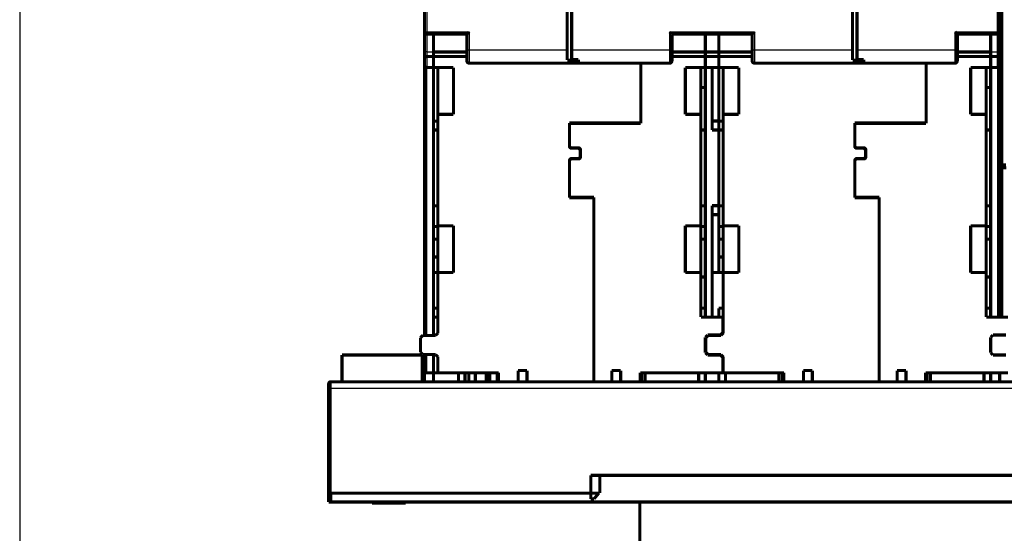
# Model space of a CAD drawing. Extents: x 22 to 997, y 9 to 655.
# Drawn here: x 369 to 590, y 330 to 445 of the extents above; entities that cross this region are included whole.
import ezdxf

# ---------------------------------------------------------------- set-up
doc = ezdxf.new("R2010")
doc.units = 0
doc.linetypes.add('HIDDENNEW0', pattern=[4.5, 1.5, -1.5, 1.5])
doc.layers.add('MUOTOVIIVAT', color=40, linetype='HIDDENNEW0')
doc.layers.add('TANGVIIVATNONDEF', color=3, linetype='HIDDENNEW0')

msp = doc.modelspace()

# ---------------------------------------------------------------- linework, layer by layer
at = {"color": 3, "linetype": 'CONTINUOUS'}
msp.add_line((369.1402, 591.69429), (369.1402, 223.62406), dxfattribs=at)
at = {"layer": 'MUOTOVIIVAT', "color": 40, "linetype": 'CONTINUOUS', "const_width": 0.7}
for points in [[(491.94374, 438.63595), (491.94374, 536.63595)], [(492.94374, 536.63595), (492.94374, 438.63595)], [(555.94374, 438.63595), (555.94374, 536.63595)], [(556.94374, 536.63595), (556.94374, 438.63595)], [(459.94374, 442.63595), (459.94374, 535.13595)], [(588.94374, 535.13595), (588.94374, 442.63595)], [(589.44374, 412.83496), (589.44374, 450.13496)], [(459.94374, 438.13595), (459.94374, 442.63592)], [(460.44374, 442.13595), (469.44374, 442.13595)], [(461.94374, 442.13595), (461.94374, 438.13595)], [(469.44374, 442.13595), (469.44374, 438.63595)], [(515.44374, 442.13595), (533.44374, 442.13595)], [(515.44374, 438.63595), (515.44374, 442.13595)], [(522.94374, 442.13595), (522.94374, 438.13595)], [(525.94374, 442.13595), (525.94374, 438.13595)], [(533.44374, 442.13595), (533.44374, 438.63595)], [(579.44374, 442.13595), (588.44374, 442.13595)], [(579.44374, 438.63595), (579.44374, 442.13595)], [(586.94374, 438.13595), (586.94374, 442.13595)], [(588.94374, 442.63592), (588.94374, 438.13595)], [(459.94374, 436.72174), (459.94374, 438.13595)], [(461.94374, 437.13595), (460.44374, 437.13595)], [(461.94374, 438.13595), (461.94374, 437.13595)], [(469.44374, 438.13496), (461.94374, 438.13496)], [(461.94374, 434.63595), (461.94374, 437.13595)], [(469.44374, 437.13496), (461.94374, 437.13496)], [(469.44374, 438.63595), (469.44374, 436.13595)], [(491.94374, 436.31431), (491.94374, 438.63595)], [(492.94374, 438.63595), (492.94374, 436.39988)], [(515.44374, 436.13595), (515.44374, 438.63595)], [(522.94374, 438.13496), (515.44374, 438.13496)], [(522.94374, 437.13496), (515.44374, 437.13496)], [(522.94374, 438.13595), (522.94374, 437.13595)], [(522.94374, 438.13595), (525.94374, 438.13595)], [(522.94374, 437.13595), (522.94374, 434.63595)], [(525.94374, 437.13595), (522.94374, 437.13595)], [(525.94374, 438.13595), (525.94374, 437.13595)], [(533.44374, 438.13496), (525.94374, 438.13496)], [(525.94374, 434.63595), (525.94374, 437.13595)], [(533.44374, 437.13496), (525.94374, 437.13496)], [(533.44374, 438.63595), (533.44374, 436.13595)], [(555.94374, 436.31431), (555.94374, 438.63595)], [(556.94374, 438.63595), (556.94374, 436.39988)], [(579.44374, 436.13595), (579.44374, 438.63595)], [(586.94374, 438.13496), (579.44374, 438.13496)], [(586.94374, 437.13496), (579.44374, 437.13496)], [(586.94374, 437.13595), (586.94374, 438.13595)], [(586.94374, 437.13595), (586.94374, 434.63595)], [(588.44374, 437.13595), (586.94374, 437.13595)], [(588.94374, 438.13595), (588.94374, 436.72174)], [(459.94374, 435.13595), (459.94374, 436.72174)], [(459.94374, 374.53495), (459.94374, 435.13595)], [(494.44374, 435.63595), (469.94374, 435.63595)], [(494.44374, 436.31431), (491.94374, 436.31431)], [(492.94374, 436.39988), (494.44374, 436.39988)], [(494.44374, 436.39988), (494.44374, 436.31431)], [(494.44374, 436.31431), (494.44374, 435.63595)], [(514.94374, 435.63595), (494.44374, 435.63595)], [(508.44374, 422.23496), (508.44374, 435.63595)], [(558.44374, 435.63595), (533.94374, 435.63595)], [(558.44374, 436.31431), (555.94374, 436.31431)], [(556.94374, 436.39988), (558.44374, 436.39988)], [(558.44374, 436.39988), (558.44374, 435.63595)], [(578.94374, 435.63595), (558.44374, 435.63595)], [(572.44374, 422.23496), (572.44374, 435.63598)], [(588.94374, 436.72174), (588.94374, 435.13595)], [(588.94374, 435.13595), (588.94374, 378.63492)], [(460.44374, 434.63595), (461.94374, 434.63595)], [(461.94374, 434.63496), (461.94374, 434.63595)], [(461.94374, 434.63595), (461.94374, 378.63496)], [(461.94374, 434.63496), (466.44374, 434.63496)], [(462.94374, 424.13496), (462.94374, 434.63496)], [(466.44374, 434.63496), (466.44374, 424.13496)], [(518.44374, 424.13496), (518.44374, 434.63496)], [(518.44374, 434.63496), (522.94374, 434.63496)], [(521.94374, 434.63496), (521.94374, 424.13496)], [(522.94374, 434.63496), (522.94374, 434.63595)], [(522.94374, 434.63595), (525.94374, 434.63595)], [(522.94374, 434.63595), (522.94374, 378.63595)], [(524.44374, 434.63595), (524.44374, 420.63595)], [(525.94374, 434.63496), (525.94374, 434.63595)], [(525.94374, 434.63496), (530.44374, 434.63496)], [(525.94374, 422.63496), (525.94374, 434.63492)], [(526.94374, 424.13496), (526.94374, 434.63496)], [(530.44374, 434.63496), (530.44374, 424.13496)], [(582.44374, 424.13496), (582.44374, 434.63496)], [(582.44374, 434.63496), (586.94374, 434.63496)], [(585.94374, 434.63496), (585.94374, 424.13496)], [(586.94374, 434.63496), (586.94374, 434.63595)], [(586.94374, 434.63595), (588.44374, 434.63595)], [(586.94374, 378.63492), (586.94374, 434.63595)], [(522.94374, 430.16618), (521.94374, 430.16618)], [(586.94374, 430.16618), (585.94374, 430.16618)], [(466.44374, 424.13496), (462.94374, 424.13496)], [(462.94374, 424.13496), (462.94374, 399.13496)], [(521.94374, 424.13496), (518.44374, 424.13496)], [(521.94374, 399.13496), (521.94374, 424.13496)], [(530.44374, 424.13496), (526.94374, 424.13496)], [(526.94374, 424.13496), (526.94374, 399.13496)], [(585.94374, 424.13496), (582.44374, 424.13496)], [(585.94374, 399.13496), (585.94374, 424.13496)], [(461.94374, 422.63496), (462.94374, 422.63496)], [(492.44374, 422.23496), (508.44374, 422.23496)], [(492.44374, 422.23496), (492.44374, 417.03496)], [(508.44374, 422.13496), (492.44374, 422.13496)], [(505.64374, 422.23496), (505.64374, 422.13496)], [(508.44374, 422.23496), (508.44374, 422.13496)], [(524.44372, 422.63595), (525.94372, 422.63595)], [(525.94374, 422.63496), (526.94374, 422.63496)], [(525.94374, 420.63592), (525.94374, 422.63493)], [(556.44374, 422.23496), (572.44374, 422.23496)], [(556.44374, 422.23496), (556.44374, 417.03496)], [(572.44374, 422.13496), (556.44374, 422.13496)], [(569.64374, 422.23499), (569.64374, 422.13496)], [(572.44374, 422.23496), (572.44374, 422.13496)], [(461.94374, 420.63496), (462.94374, 420.63496)], [(521.94374, 420.63496), (522.94374, 420.63496)], [(524.44374, 420.63595), (525.94374, 420.63595)], [(525.94374, 420.63595), (525.94374, 403.63595)], [(525.94374, 420.63496), (526.94374, 420.63496)], [(585.94374, 420.63496), (586.94374, 420.63496)], [(492.94374, 416.63496), (494.44374, 416.63496)], [(494.34374, 416.53496), (492.94374, 416.53496)], [(494.84374, 414.73496), (494.84374, 416.03496)], [(494.94374, 416.13496), (494.94374, 414.63496)], [(556.94374, 416.63496), (558.44374, 416.63496)], [(558.34374, 416.53496), (556.94374, 416.53496)], [(558.84374, 414.73496), (558.84374, 416.03496)], [(558.94374, 416.13496), (558.94374, 414.63496)], [(492.44374, 413.73496), (492.44374, 405.43496)], [(492.94374, 414.23496), (494.34374, 414.23496)], [(494.44374, 414.13496), (492.94374, 414.13496)], [(556.44374, 413.73496), (556.44374, 405.43496)], [(556.94374, 414.23496), (558.34374, 414.23496)], [(558.44374, 414.13496), (556.94374, 414.13496)], [(588.94374, 412.83496), (589.44374, 412.83496)], [(589.44374, 412.83496), (590.34374, 412.83496)], [(588.94374, 412.13496), (589.44374, 412.13496)], [(589.44374, 412.13496), (590.44373, 412.13496)], [(589.44374, 378.63496), (589.44374, 412.13496)], [(492.44374, 405.53496), (497.94374, 405.53496)], [(497.94374, 405.43496), (492.44374, 405.43496)], [(497.94374, 405.53496), (497.94374, 405.43496)], [(497.94374, 364.13496), (497.94374, 405.43496)], [(556.44374, 405.53496), (561.94374, 405.53496)], [(561.94374, 405.43496), (556.44374, 405.43496)], [(561.94374, 405.53496), (561.94374, 405.43496)], [(561.94374, 364.13496), (561.94374, 405.43496)], [(462.94374, 403.63496), (461.94374, 403.63496)], [(522.94374, 403.63496), (521.94374, 403.63496)], [(525.94372, 401.63595), (524.44372, 401.63595)], [(525.94374, 403.63595), (524.44374, 403.63595)], [(524.44374, 403.63595), (524.44374, 378.63595)], [(525.94374, 403.63496), (525.94374, 403.63595)], [(526.94374, 403.63496), (525.94374, 403.63496)], [(525.94374, 398.97426), (525.94374, 403.63492)], [(586.94374, 403.63496), (585.94374, 403.63496)], [(462.94374, 398.97426), (461.94374, 398.97426)], [(462.94374, 399.13496), (466.44374, 399.13496)], [(462.94374, 388.63496), (462.94374, 399.13493)], [(466.44374, 399.13496), (466.44374, 388.63496)], [(518.44374, 399.13496), (521.94374, 399.13496)], [(518.44374, 388.63496), (518.44374, 399.13496)], [(521.94374, 399.13493), (521.94374, 388.63496)], [(526.94374, 398.97426), (525.94374, 398.97426)], [(525.94374, 396.13496), (525.94374, 398.97425)], [(526.94374, 399.13496), (530.44374, 399.13496)], [(526.94374, 388.63496), (526.94374, 399.13493)], [(530.44374, 399.13496), (530.44374, 388.63496)], [(582.44374, 399.13496), (585.94374, 399.13496)], [(582.44374, 388.63496), (582.44374, 399.13496)], [(585.94374, 399.13493), (585.94374, 388.63496)], [(461.94374, 396.13496), (462.94374, 396.13496)], [(521.94374, 396.13496), (522.94374, 396.13496)], [(525.94374, 396.13496), (526.94374, 396.13496)], [(525.94374, 396.13493), (525.94374, 388.63595)], [(585.94374, 396.13496), (586.94374, 396.13496)], [(461.94374, 392.13496), (462.94374, 392.13496)], [(525.94374, 392.13496), (526.94374, 392.13496)], [(461.94374, 388.63496), (462.94374, 388.63496)], [(466.44374, 388.63496), (462.94374, 388.63496)], [(462.94374, 388.63496), (462.94374, 375.03496)], [(521.94374, 388.63496), (518.44374, 388.63496)], [(521.94374, 378.63496), (521.94374, 388.63496)], [(524.44372, 388.63595), (525.94372, 388.63595)], [(525.94374, 388.63496), (525.94374, 388.63598)], [(525.94374, 388.63496), (526.94374, 388.63496)], [(530.44374, 388.63496), (526.94374, 388.63496)], [(526.94374, 388.63496), (526.94374, 375.03496)], [(585.94374, 388.63496), (582.44374, 388.63496)], [(585.94374, 378.63496), (585.94374, 388.63496)], [(521.94374, 387.63496), (522.94374, 387.63496)], [(585.94374, 387.63496), (586.94374, 387.63496)], [(462.94374, 380.63496), (461.94374, 380.63496)], [(522.94374, 380.63496), (521.94374, 380.63496)], [(525.94374, 378.63596), (525.94374, 380.63496)], [(526.94374, 380.63496), (525.94374, 380.63496)], [(586.94374, 380.63496), (585.94374, 380.63496)], [(462.94374, 378.63496), (461.94374, 378.63496)], [(461.94374, 374.53495), (461.94374, 378.63496)], [(526.84374, 378.63496), (521.94374, 378.63496)], [(522.94374, 378.63595), (522.94374, 378.63492)], [(525.94374, 378.63595), (525.94374, 378.63492)], [(526.84374, 375.13496), (526.84374, 378.63496)], [(526.94374, 378.63496), (526.84374, 378.63496)], [(590.84374, 378.63496), (585.94374, 378.63496)], [(526.34374, 374.63496), (526.84374, 375.13496)], [(526.84374, 375.13496), (526.84374, 374.93493)], [(459.54374, 374.53496), (459.04374, 374.03496)], [(459.04374, 374.03496), (459.04374, 370.73496)], [(462.44374, 374.53496), (459.54374, 374.53496)], [(462.94374, 375.03496), (462.44374, 374.53496)], [(522.94374, 374.13496), (523.44374, 374.63496)], [(522.94374, 370.63496), (522.94374, 374.13496)], [(523.54374, 374.53496), (523.04374, 374.03496)], [(523.04374, 374.03496), (523.04374, 370.73496)], [(523.44374, 374.63496), (526.34374, 374.63496)], [(526.44374, 374.53496), (523.54374, 374.53496)], [(526.94374, 375.03496), (526.44374, 374.53496)], [(586.94374, 374.13496), (587.44374, 374.63496)], [(586.94374, 370.63496), (586.94374, 374.13496)], [(587.44374, 374.63496), (590.34374, 374.63496)], [(459.04374, 370.73496), (459.54374, 370.23496)], [(523.04374, 370.73496), (523.54374, 370.23496)], [(459.44374, 370.13496), (441.44374, 370.13496)], [(441.44374, 370.13496), (441.44374, 364.13496)], [(459.44374, 364.13496), (459.44374, 370.13496)], [(459.54374, 370.23496), (462.44374, 370.23496)], [(459.94374, 366.13595), (459.94374, 370.23493)], [(461.94374, 366.13496), (461.94374, 370.23493)], [(462.44374, 370.23496), (462.94374, 369.73496)], [(462.94374, 369.73496), (462.94374, 366.13496)], [(523.44374, 370.13496), (522.94374, 370.63496)], [(526.34374, 370.13496), (523.44374, 370.13496)], [(523.54374, 370.23496), (526.44374, 370.23496)], [(526.84374, 369.63496), (526.34374, 370.13496)], [(526.44374, 370.23496), (526.94374, 369.73496)], [(526.84374, 369.83499), (526.84374, 369.63496)], [(526.84374, 366.13496), (526.84374, 369.63496)], [(526.94374, 369.73496), (526.94374, 366.13496)], [(587.44374, 370.13496), (586.94374, 370.63496)], [(590.34374, 370.13496), (587.44374, 370.13496)], [(480.94374, 366.63496), (482.94374, 366.63496)], [(480.94374, 364.13496), (480.94374, 366.63496)], [(482.94374, 366.63496), (482.94374, 364.13496)], [(501.94374, 366.63496), (503.94374, 366.63496)], [(501.94374, 364.13496), (501.94374, 366.63496)], [(503.94374, 366.63496), (503.94374, 364.13496)], [(544.94374, 366.63496), (546.94374, 366.63496)], [(544.94374, 364.13496), (544.94374, 366.63496)], [(546.94374, 366.63496), (546.94374, 364.13496)], [(565.94374, 366.63496), (567.94374, 366.63496)], [(565.94374, 364.13496), (565.94374, 366.63496)], [(567.94374, 366.63496), (567.94374, 364.13496)], [(438.94374, 364.13496), (476.54372, 364.13496)], [(459.94374, 366.13595), (460.44374, 366.13595)], [(459.94374, 364.13595), (459.94374, 366.13595)], [(460.44374, 366.13595), (461.94374, 366.13595)], [(461.94374, 366.13496), (462.94374, 366.13496)], [(461.94374, 364.13496), (461.94374, 366.13496)], [(462.94374, 366.13496), (476.54374, 366.13496)], [(467.58108, 366.13496), (467.58108, 364.13496)], [(469.01516, 366.13496), (469.01516, 364.13496)], [(469.87233, 364.13496), (469.87233, 366.13496)], [(471.33392, 366.13496), (471.33392, 364.13496)], [(473.81594, 366.13496), (473.81594, 364.13496)], [(474.55827, 364.13496), (474.55827, 366.13496)], [(474.61298, 366.13496), (474.61298, 364.13496)], [(476.24343, 366.13496), (476.24343, 364.13496)], [(476.54374, 366.13496), (476.54374, 364.13496)], [(480.94374, 364.13496), (476.54374, 364.13496)], [(480.94376, 364.13496), (482.94374, 364.13496)], [(497.94374, 364.13496), (482.94374, 364.13496)], [(497.94374, 364.13496), (501.94374, 364.13496)], [(501.94374, 364.13496), (503.94371, 364.13496)], [(503.94374, 364.13496), (508.34374, 364.13496)], [(508.34374, 366.13496), (526.84374, 366.13496)], [(508.34374, 364.13496), (508.34374, 366.13496)], [(508.34376, 364.13496), (540.54374, 364.13496)], [(508.64406, 364.13496), (508.64406, 366.13496)], [(509.44374, 366.13496), (509.44374, 364.13499)], [(521.44374, 364.13499), (521.44374, 366.13496)], [(522.94374, 366.13595), (522.94374, 364.13595)], [(522.94374, 364.13595), (522.94374, 364.13496)], [(525.94374, 366.13595), (525.94374, 364.13595)], [(525.94374, 364.13496), (525.94374, 364.13595)], [(526.84374, 366.13496), (526.94374, 366.13496)], [(526.94374, 366.13496), (540.54374, 366.13496)], [(527.44374, 366.13496), (527.44374, 364.13499)], [(539.44374, 364.13499), (539.44374, 366.13496)], [(540.24343, 366.13496), (540.24343, 364.13496)], [(540.54374, 366.13496), (540.54374, 364.13496)], [(544.94374, 364.13496), (540.54374, 364.13496)], [(544.94374, 364.13496), (546.94374, 364.13496)], [(561.94374, 364.13496), (546.94374, 364.13496)], [(561.94374, 364.13496), (565.94374, 364.13496)], [(565.94374, 364.13496), (567.94374, 364.13496)], [(567.94374, 364.13496), (572.34374, 364.13496)], [(572.34374, 366.13496), (590.84374, 366.13496)], [(572.34374, 364.13496), (572.34374, 366.13496)], [(572.34374, 364.13496), (657.54372, 364.13496)], [(572.64406, 364.13496), (572.64406, 366.13496)], [(573.44374, 366.13496), (573.44374, 364.13499)], [(585.44374, 364.13499), (585.44374, 366.13496)], [(586.94374, 366.13496), (586.94374, 364.13496)], [(588.94374, 364.13496), (588.94374, 366.13496)], [(438.44374, 362.63496), (438.44374, 363.63496)], [(438.44374, 339.13496), (438.44374, 362.63496)], [(497.24388, 339.13496), (497.24388, 343.13496)], [(497.24388, 343.13496), (499.24418, 343.13496)], [(499.24418, 343.13496), (499.24418, 339.13496)], [(680.64418, 343.13496), (499.24418, 343.13496)], [(497.24418, 341.13496), (497.24385, 341.13496)], [(438.94374, 339.13496), (438.44374, 339.13496)], [(438.44405, 337.13496), (438.44405, 339.13496)], [(438.94374, 339.13496), (438.94405, 339.13496)], [(438.94374, 339.13496), (438.94405, 339.13496)], [(497.24418, 339.13496), (438.94405, 339.13496)], [(438.94405, 339.13496), (438.94405, 337.13496)], [(497.24418, 337.83496), (497.24418, 339.13496)], [(497.24418, 339.13496), (499.03501, 339.13496)], [(497.94418, 337.83496), (497.24418, 337.83496)], [(499.03501, 339.13496), (497.94418, 337.83496)], [(499.24418, 339.13496), (499.03501, 339.13496)], [(438.94405, 337.13496), (438.44405, 337.13496)], [(438.94405, 337.13496), (726.94405, 337.13496)], [(448.19367, 337.13496), (448.19367, 336.93496)], [(448.19367, 336.93496), (451.94367, 336.93496)], [(451.94367, 336.93496), (455.69367, 336.93496)], [(455.69367, 336.93496), (455.69367, 337.13496)], [(508.24377, 308.78496), (508.24377, 337.13496)]]:
    msp.add_lwpolyline(points, dxfattribs=at)
for points in [[(459.94374, 442.63595, 0.41421356), (460.44374, 442.13595)], [(469.94372, 442.63592), (469.93222, 442.62073, -0.0046780398), (469.92046, 442.60579, -0.0048181539), (469.90842, 442.59109, -0.004707514), (469.89613, 442.57663, -0.0043220304), (469.88362, 442.56241, -0.0040443539), (469.87092, 442.5484, -0.003797232), (469.85803, 442.53462, -0.003568177), (469.84499, 442.52105, -0.0032935663), (469.83181, 442.50769, -0.0030588054), (469.81853, 442.49453, -0.0027971909), (469.80515, 442.48156, -0.0025689204), (469.79171, 442.46878, -0.0023081308), (469.77822, 442.45619, -0.0020808927), (469.7647, 442.44376, -0.0018210711), (469.75119, 442.43151, -0.00159299), (469.7377, 442.41942, -0.0013303398), (469.72425, 442.40749, -0.0010977823), (469.71087, 442.3957, -0.0008286331), (469.69757, 442.38406, -0.0005874911), (469.68438, 442.37256, -0.0003071571), (469.67133, 442.36119, -0.000052391), (469.65843, 442.34995, 0.000244675), (469.64571, 442.33882, 0.0005192127), (469.63318, 442.32781, 0.0008399241), (469.62087, 442.3169, 0.0011415091), (469.60881, 442.3061, 0.0014935811), (469.59701, 442.29538, 0.0018320401), (469.58549, 442.28476, 0.0022277633), (469.57429, 442.27422, 0.0023660492), (469.56341, 442.2638, 0.0022419447), (469.55288, 442.25353, 0.0021476506), (469.54271, 442.24345, 0.0020218871), (469.53294, 442.2336, 0.001937354), (469.52355, 442.22401, 0.0018305633), (469.5146, 442.21472, 0.0017611827), (469.50608, 442.20575, 0.0016635254), (469.49803, 442.19717, 0.0016066948), (469.49045, 442.18899, 0.0015209598), (469.48338, 442.18125, 0.0014711697), (469.47681, 442.174, 0.0013829158), (469.47079, 442.16727, 0.0013561758), (469.46531, 442.16108, 0.0013025814), (469.46039, 442.15547, 0.0012424087), (469.4561, 442.15052, 0.0010988884), (469.4525, 442.14633, 0.0011944944), (469.44934, 442.14262, 0.0012395637), (469.44642, 442.13915, 0.0013071501), (469.44375, 442.13595, 0.0017469623)], [(515.44373, 442.13595), (515.44336, 442.13641, 0.012765174), (515.44231, 442.13767, 0.0009535468), (515.44056, 442.13976, 0.0006736433), (515.43814, 442.14262, 0.0011104644), (515.43507, 442.14623, 0.0011484509), (515.43138, 442.15052, 0.001169984), (515.42707, 442.15549, 0.0011712741), (515.42218, 442.16108, 0.0012541821), (515.4167, 442.16727, 0.0012821129), (515.41068, 442.174, 0.0013561093), (515.40411, 442.18126, 0.0013919382), (515.39704, 442.18899, 0.0014731919), (515.38946, 442.19717, 0.001519902), (515.38141, 442.20575, 0.0016074058), (515.37289, 442.21472, 0.0016648789), (515.36393, 442.22401, 0.0017618037), (515.35455, 442.2336, 0.0018308292), (515.34478, 442.24345, 0.0019376782), (515.33461, 442.25353, 0.00202219), (515.32408, 442.2638, 0.0021478194), (515.3132, 442.27422, 0.0022420253), (515.302, 442.28476, 0.0023660751), (515.29048, 442.29538, 0.0022277822), (515.27868, 442.3061, 0.0018320903), (515.26662, 442.3169, 0.0014936447), (515.25431, 442.32781, 0.0011415722), (515.24178, 442.33882, 0.000840044), (515.22906, 442.34995, 0.0005194626), (515.21616, 442.36119, 0.0002448059), (515.2031, 442.37256, -0.000052647), (515.18992, 442.38406, -0.0003068474), (515.17662, 442.3957, -0.0005855961), (515.16324, 442.40749, -0.0008288029), (515.14979, 442.41942, -0.0011037361), (515.1363, 442.43151, -0.001328418), (515.12278, 442.44376, -0.0015698464), (515.10928, 442.45618, -0.001826874), (515.09578, 442.46878, -0.0021617971), (515.08231, 442.48159, -0.0022848088), (515.06896, 442.49453, -0.0022865321), (515.05577, 442.50757, -0.002882078), (515.0425, 442.52105, -0.0039663798), (515.02909, 442.5351, -0.003006901), (515.01657, 442.5484, -0.0005769357), (515.00531, 442.56053, -0.0050807647), (514.99135, 442.57663, -0.0098765733), (514.97056, 442.60212, -0.004880378), (514.94376, 442.63592, -0.0025146734)], [(533.44371, 442.13595), (533.44409, 442.13641, -0.0080024346), (533.44514, 442.13767, -0.0004441031), (533.4469, 442.13976, -0.000497131), (533.44932, 442.14262, -0.0010220476), (533.4524, 442.14623, -0.0010961346), (533.45609, 442.15052, -0.001135085), (533.4604, 442.15549, -0.0011467437), (533.4653, 442.16108, -0.0012361103), (533.47078, 442.16727, -0.0012684047), (533.4768, 442.174, -0.0013454516), (533.48337, 442.18126, -0.001383515), (533.49045, 442.18899, -0.0014664793), (533.49803, 442.19717, -0.0015144972), (533.50608, 442.20575, -0.0016030712), (533.5146, 442.21472, -0.0016613854), (533.52355, 442.22401, -0.0017590404), (533.53294, 442.2336, -0.0018286491), (533.54271, 442.24345, -0.0019360318), (533.55288, 442.25353, -0.0020209749), (533.56341, 442.2638, -0.0021470199), (533.57429, 442.27422, -0.0022415599), (533.58549, 442.28476, -0.002365942), (533.59701, 442.29538, -0.0022278312), (533.60881, 442.3061, -0.0018322333), (533.62087, 442.3169, -0.001493865), (533.63318, 442.32781, -0.0011418774), (533.64571, 442.33882, -0.0008404199), (533.65843, 442.34995, -0.0005199186), (533.67133, 442.36119, -0.0002453304), (533.68439, 442.37256, 0.0000520423), (533.69757, 442.38406, 0.0003061731), (533.71087, 442.3957, 0.0005848397), (533.72425, 442.40749, 0.0008279708), (533.7377, 442.41942, 0.0011028121), (533.7512, 442.43151, 0.0013274164), (533.76471, 442.44376, 0.0015687583), (533.77822, 442.45618, 0.0018256801), (533.79171, 442.46878, 0.0021604562), (533.80518, 442.48159, 0.0022834192), (533.81854, 442.49453, 0.0022851588), (533.83173, 442.50757, 0.0028803978), (533.845, 442.52105, 0.003964121), (533.85841, 442.5351, 0.0030051517), (533.87094, 442.5484, 0.0005765243), (533.8822, 442.56053, 0.005077891), (533.89616, 442.57663, 0.0098709184), (533.91695, 442.60212, 0.004877502), (533.94376, 442.63592, 0.0025131644)], [(578.94372, 442.63592), (578.95928, 442.6245, -0.0053582784), (578.97452, 442.61281, -0.0055622829), (578.98943, 442.60081, -0.0054596839), (579.00402, 442.58857, -0.0050075656), (579.01832, 442.57608, -0.0046815909), (579.03234, 442.56339, -0.0043866509), (579.04608, 442.55051, -0.0041096209), (579.05957, 442.53747, -0.0037691551), (579.0728, 442.52428, -0.0034750598), (579.08581, 442.51097, -0.0031423542), (579.0986, 442.49757, -0.0028489523), (579.11118, 442.4841, -0.0025105229), (579.12357, 442.47058, -0.0022126152), (579.13579, 442.45703, -0.001870346), (579.14783, 442.44348, -0.0015668587), (579.15972, 442.42995, -0.0012168527), (579.17147, 442.41646, -0.0009047878), (579.1831, 442.40304, -0.0005449406), (579.19461, 442.38971, -0.0002183646), (579.20602, 442.37649, 0.0001617664), (579.21735, 442.36341, 0.0005006224), (579.2286, 442.35049, 0.0008838064), (579.23979, 442.33775, 0.0012704779), (579.25093, 442.32521, 0.0017544024), (579.26204, 442.31291, 0.002018619), (579.27311, 442.30085, 0.0021120701), (579.28412, 442.28907, 0.0020924882), (579.29503, 442.27756, 0.0019288504), (579.30581, 442.26638, 0.00182789), (579.31644, 442.25551, 0.0017391207), (579.32686, 442.245, 0.0016723139), (579.33706, 442.23484, 0.0015794389), (579.34699, 442.22507, 0.001518448), (579.35663, 442.2157, 0.001439412), (579.36593, 442.20676, 0.0013893583), (579.37489, 442.19824, 0.0013163281), (579.38344, 442.1902, 0.0012753393), (579.39157, 442.18263, 0.0012110132), (579.39924, 442.17556, 0.0011749273), (579.40641, 442.16899, 0.0011075953), (579.41305, 442.16298, 0.0010900196), (579.41915, 442.1575, 0.00105186), (579.42467, 442.15259, 0.0010057563), (579.42952, 442.1483, 0.0008878131), (579.43363, 442.1447, 0.0009776582), (579.43726, 442.14154, 0.001052172), (579.44065, 442.13862, 0.001125794), (579.44377, 442.13595, 0.001489763)], [(588.44374, 442.13595, 0.41421356), (588.94374, 442.63595)], [(459.94371, 436.72177), (459.94424, 436.73437, -0.0072120034), (459.94513, 436.74668, -0.007496362), (459.94637, 436.75869, -0.00785915), (459.94797, 436.77042, -0.0082436937), (459.94993, 436.78189, -0.0085861612), (459.95225, 436.79312, -0.0088756226), (459.95495, 436.80411, -0.0091303803), (459.95801, 436.81488, -0.0093264054), (459.96147, 436.82545, -0.0094694102), (459.96529, 436.83583, -0.0095431107), (459.96951, 436.84602, -0.0095562814), (459.97412, 436.85606, -0.0094977943), (459.97912, 436.86595, -0.0093784277), (459.98452, 436.87571, -0.0091939262), (459.99033, 436.88535, -0.0089562182), (459.99654, 436.89489, -0.0086660011), (460.00318, 436.90433, -0.0083365974), (460.01021, 436.9137, -0.0079712238), (460.01768, 436.923, -0.0075811183), (460.02557, 436.93226, -0.0071681058), (460.03389, 436.94149, -0.0067536473), (460.04263, 436.9507, -0.0063392087), (460.05182, 436.9599, -0.005903649), (460.06145, 436.96912, -0.0054363371), (460.07153, 436.97836, -0.005135015), (460.08204, 436.98763, -0.0050225378), (460.09301, 436.99689, -0.00500921), (460.10439, 437.00613, -0.0051743258), (460.1162, 437.0153, -0.005284399), (460.12841, 437.02437, -0.0054346832), (460.14103, 437.03331, -0.0055584484), (460.15403, 437.0421, -0.0057483077), (460.16742, 437.05068, -0.0059151089), (460.18117, 437.05905, -0.0061515471), (460.19529, 437.06715, -0.0063171668), (460.20975, 437.07497, -0.0065109696), (460.22456, 437.08246, -0.0068015472), (460.2397, 437.08961, -0.007263674), (460.25521, 437.09636, -0.007232509), (460.27094, 437.1027, -0.0069006333), (460.28688, 437.10857, -0.008056915), (460.30339, 437.11399, -0.010284662), (460.32062, 437.11889, -0.0077114038), (460.33698, 437.12322, -0.0019380941), (460.3519, 437.12688, -0.011996362), (460.37162, 437.13013, -0.021928554), (460.40267, 437.13317, -0.010538129), (460.44376, 437.13598, -0.0053981454)], [(588.44376, 437.13598), (588.46213, 437.13558, -0.0096140219), (588.48028, 437.13447, -0.010012992), (588.4982, 437.13264, -0.010010018), (588.51589, 437.13013, -0.0095538132), (588.53334, 437.12697, -0.0092543767), (588.55053, 437.12322, -0.008984607), (588.56745, 437.11887, -0.0087371871), (588.58411, 437.11399, -0.00841113), (588.60047, 437.10858, -0.0081465054), (588.61655, 437.1027, -0.0078394532), (588.63232, 437.09636, -0.007588135), (588.64779, 437.08961, -0.0072928521), (588.66293, 437.08246, -0.0070573611), (588.67774, 437.07497, -0.0067837756), (588.6922, 437.06715, -0.0065704118), (588.70632, 437.05905, -0.0063212891), (588.72007, 437.05068, -0.0061337096), (588.73346, 437.0421, -0.0059131478), (588.74646, 437.03331, -0.0057525481), (588.75908, 437.02437, -0.0055582617), (588.77129, 437.0153, -0.0054328267), (588.7831, 437.00613, -0.0052838907), (588.79448, 436.99689, -0.0051743743), (588.80544, 436.98763, -0.0050089982), (588.81596, 436.97836, -0.0050223443), (588.82604, 436.96912, -0.0051351863), (588.83566, 436.9599, -0.0054366644), (588.84486, 436.9507, -0.0059039501), (588.8536, 436.94149, -0.0063402222), (588.86192, 436.93226, -0.0067562452), (588.86981, 436.923, -0.0071695124), (588.87727, 436.9137, -0.0075784586), (588.88431, 436.90433, -0.0079751097), (588.89094, 436.89489, -0.0083576242), (588.89715, 436.88535, -0.0086648587), (588.90296, 436.87571, -0.008896767), (588.90836, 436.86596, -0.009216917), (588.91337, 436.85606, -0.0096007972), (588.91797, 436.846, -0.0094372171), (588.92219, 436.83583, -0.0088564716), (588.92601, 436.82555, -0.0097849428), (588.92946, 436.81488, -0.011558259), (588.93255, 436.80372, -0.0086056611), (588.93522, 436.79312, -0.0029452127), (588.93745, 436.78344, -0.011825007), (588.93949, 436.77042, -0.018975099), (588.9416, 436.74956, -0.0086780276), (588.94374, 436.72177, -0.0044714533)], [(459.94374, 435.13595, 0.41421356), (460.44374, 434.63595)], [(469.44374, 436.13595, 0.41421356), (469.94374, 435.63595)], [(514.94374, 435.63595, 0.41421356), (515.44374, 436.13595)], [(533.44374, 436.13595, 0.41421356), (533.94374, 435.63595)], [(578.94374, 435.63595, 0.41421356), (579.44374, 436.13595)], [(588.44374, 434.63595, 0.41421356), (588.94374, 435.13595)], [(492.44374, 417.13496, 0.41421356), (492.94374, 416.63496)], [(556.44374, 417.13496, 0.41421356), (556.94374, 416.63496)], [(492.44374, 417.03496, 0.41421356), (492.94374, 416.53496)], [(494.84374, 416.03496, 0.41421356), (494.34374, 416.53496)], [(494.94374, 416.13496, 0.41421356), (494.44374, 416.63496)], [(556.44374, 417.03496, 0.41421356), (556.94374, 416.53496)], [(558.84374, 416.03496, 0.41421356), (558.34374, 416.53496)], [(558.94374, 416.13496, 0.41421356), (558.44374, 416.63496)], [(492.94374, 414.23496, 0.41421356), (492.44374, 413.73496)], [(492.94374, 414.13496, 0.41421356), (492.44374, 413.63496)], [(494.34374, 414.23496, 0.41421356), (494.84374, 414.73496)], [(494.44374, 414.13496, 0.41421356), (494.94374, 414.63496)], [(556.94374, 414.23496, 0.41421356), (556.44374, 413.73496)], [(556.94374, 414.13496, 0.41421356), (556.44374, 413.63496)], [(558.34374, 414.23496, 0.41421356), (558.84374, 414.73496)], [(558.44374, 414.13496, 0.41421356), (558.94374, 414.63496)], [(522.94372, 398.97425), (522.9102, 398.97519, -0.0000017858), (522.87668, 398.97614, -0.0000017874), (522.84318, 398.97708, -0.0000017887), (522.8097, 398.97803, -0.0000017892), (522.77622, 398.97897, -0.0000017901), (522.74276, 398.97992, -0.000001791), (522.70932, 398.98086, -0.000001792), (522.67588, 398.98181, -0.0000017928), (522.64247, 398.98275, -0.0000017938), (522.60906, 398.98369, -0.0000017949), (522.57567, 398.98464, -0.0000017954), (522.54229, 398.98558, -0.0000017953), (522.50892, 398.98653, -0.0000017976), (522.47557, 398.98747, -0.0000018017), (522.44223, 398.98841, -0.0000017981), (522.40891, 398.98936, -0.000001788), (522.37561, 398.9903, -0.0000018044), (522.3423, 398.99124, -0.0000018418), (522.30895, 398.99219, -0.0000017906), (522.27574, 398.99313, -0.0000016729), (522.24275, 398.99406, -0.0000018469), (522.20924, 398.99501, -0.0000022022), (522.17497, 398.99598, -0.0000016732), (522.1428, 398.9969, -0.0000005759), (522.11372, 398.99772, -0.0000023603), (522.0764, 398.99878, -0.0000040653), (522.01897, 399.00041, -0.0000019904), (521.94378, 399.00254, -0.0000010557)], [(586.94376, 398.97425), (586.91023, 398.97519, -0.0000017876), (586.87672, 398.97614, -0.0000017892), (586.84322, 398.97708, -0.0000017904), (586.80973, 398.97803, -0.000001791), (586.77625, 398.97897, -0.000001792), (586.74279, 398.97992, -0.0000017929), (586.70934, 398.98086, -0.0000017938), (586.6759, 398.98181, -0.0000017946), (586.64248, 398.98275, -0.0000017956), (586.60907, 398.98369, -0.0000017967), (586.57568, 398.98464, -0.0000017972), (586.5423, 398.98558, -0.0000017971), (586.50893, 398.98653, -0.0000017994), (586.47558, 398.98747, -0.0000018034), (586.44223, 398.98841, -0.0000018), (586.40891, 398.98936, -0.0000017899), (586.37561, 398.9903, -0.0000018062), (586.34229, 398.99124, -0.0000018437), (586.30894, 398.99219, -0.0000017923), (586.27573, 398.99313, -0.0000016746), (586.24274, 398.99406, -0.0000018488), (586.20923, 398.99501, -0.0000022044), (586.17495, 398.99598, -0.000001675), (586.14277, 398.9969, -0.0000005764), (586.11369, 398.99772, -0.0000023628), (586.07637, 398.99878, -0.0000040696), (586.01894, 399.00041, -0.0000019924), (585.94374, 399.00254, -0.0000010568)], [(438.94374, 364.13496, 0.41421356), (438.44374, 363.63496)]]:
    msp.add_lwpolyline(points, format="xyb", dxfattribs=at)
at = {"layer": 'TANGVIIVATNONDEF', "color": 3, "linetype": 'CONTINUOUS'}
for p, q in [((460.44374, 535.13595), (460.44374, 442.63595)), ((588.44374, 442.63595), (588.44374, 535.13595)), ((459.94374, 442.63595), (460.44374, 442.63595)), ((460.44374, 442.63595), (460.44374, 442.13595)), ((460.44374, 442.63595), (469.94374, 442.63595)), ((460.44374, 442.13595), (460.44374, 438.13595)), ((469.94374, 442.63595), (469.94374, 438.63595)), ((514.94374, 438.63595), (514.94374, 442.63595)), ((514.94374, 442.63595), (533.94374, 442.63595)), ((533.94374, 442.63595), (533.94374, 438.63595)), ((578.94374, 438.63595), (578.94374, 442.63595)), ((578.94374, 442.63595), (588.44374, 442.63595)), ((588.44374, 442.13595), (588.44374, 442.63595)), ((588.44374, 442.63595), (588.94374, 442.63595)), ((588.44374, 438.13595), (588.44374, 442.13595)), ((460.44374, 438.13595), (459.94374, 438.13595)), ((460.44374, 438.13595), (460.44374, 437.13595)), ((460.44374, 438.13595), (461.94374, 438.13595)), ((469.44374, 438.63595), (469.94374, 438.63595)), ((469.94374, 438.63595), (469.94374, 435.63595)), ((469.94374, 438.63595), (491.94374, 438.63595)), ((492.94374, 438.63595), (514.94374, 438.63595)), ((514.94374, 435.63595), (514.94374, 438.63595)), ((515.44374, 438.63595), (514.94374, 438.63595)), ((533.44374, 438.63595), (533.94374, 438.63595)), ((533.94374, 438.63595), (555.94374, 438.63595)), ((533.94374, 438.63595), (533.94374, 435.63595)), ((556.94374, 438.63595), (578.94374, 438.63595)), ((579.44374, 438.63595), (578.94374, 438.63595)), ((578.94374, 435.63595), (578.94374, 438.63595)), ((586.94374, 438.13595), (588.44374, 438.13595)), ((588.94374, 438.13595), (588.44374, 438.13595)), ((588.44374, 437.13595), (588.44374, 438.13595)), ((460.44374, 437.13595), (460.44374, 434.63595)), ((588.44374, 434.63595), (588.44374, 437.13595)), ((460.44374, 374.53495), (460.44374, 434.63595)), ((588.44374, 434.63595), (588.44374, 378.63496)), ((460.44374, 366.13595), (460.44374, 370.23496)), ((438.94374, 362.63496), (438.44374, 362.63496)), ((438.94374, 364.13496), (438.94374, 362.63496)), ((726.94374, 362.63496), (438.94374, 362.63496)), ((438.94374, 362.63496), (438.94374, 339.13496))]:
    msp.add_line(p, q, dxfattribs=at)

doc.saveas('drawing.dxf')
